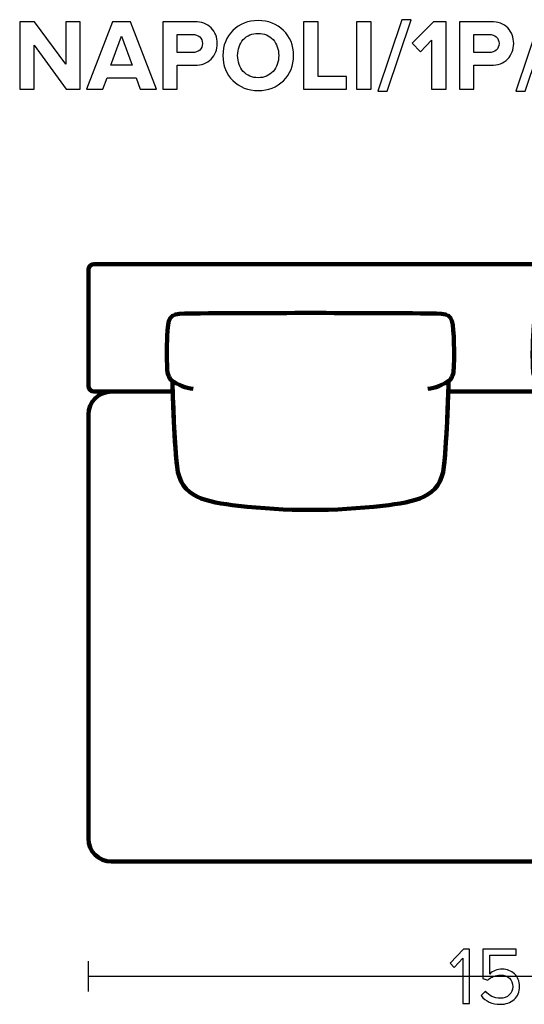
# Model space of a CAD drawing. Units: millimetres. Extents: x -12458 to 12458, y -6288 to 6288.
# Drawn here: x -12458 to -11580, y -5108 to -3394 of the extents above; entities that cross this region are included whole.
import ezdxf

# ---------------------------------------------------------------- set-up
doc = ezdxf.new("R2010")
doc.units = ezdxf.units.MM
doc.header["$MEASUREMENT"] = 0
doc.layers.add('layer 1', color=7, linetype='Continuous')

msp = doc.modelspace()

# ---------------------------------------------------------------- linework, layer by layer
at = {"layer": 'layer 1'}
for points, knots in [([(-12352.599, -3515.4202), (-12352.599, -3515.4202), (-12376.7642, -3515.4202), (-12376.7642, -3515.4202), (-12376.7642, -3515.4202), (-12432.8559, -3438.691), (-12432.8559, -3438.691), (-12432.8559, -3438.691), (-12432.8559, -3515.4202), (-12432.8559, -3515.4202), (-12432.8559, -3515.4202), (-12457.9031, -3515.4202), (-12457.9031, -3515.4202), (-12457.9031, -3515.4202), (-12457.9031, -3397.7688), (-12457.9031, -3397.7688), (-12457.9031, -3397.7688), (-12432.1504, -3397.7688), (-12432.1504, -3397.7688), (-12432.1504, -3397.7688), (-12377.6462, -3471.6758), (-12377.6462, -3471.6758), (-12377.6462, -3471.6758), (-12377.6462, -3397.7688), (-12377.6462, -3397.7688), (-12377.6462, -3397.7688), (-12352.599, -3397.7688), (-12352.599, -3397.7688), (-12352.599, -3397.7688), (-12352.599, -3515.4202), (-12352.599, -3515.4202)], [0, 0, 0, 0, 0.1, 0.1, 0.1, 0.2, 0.2, 0.2, 0.3, 0.3, 0.3, 0.4, 0.4, 0.4, 0.5, 0.5, 0.5, 0.6, 0.6, 0.6, 0.7, 0.7, 0.7, 0.8, 0.8, 0.8, 0.9, 0.9, 0.9, 1, 1, 1, 1]), ([(-12219.6017, -3515.4202), (-12219.6017, -3515.4202), (-12248.1767, -3515.4202), (-12248.1767, -3515.4202), (-12248.1767, -3515.4202), (-12255.4087, -3495.4883), (-12255.4087, -3495.4883), (-12255.4087, -3495.4883), (-12305.8559, -3495.4883), (-12305.8559, -3495.4883), (-12305.8559, -3495.4883), (-12313.2642, -3515.4202), (-12313.2642, -3515.4202), (-12313.2642, -3515.4202), (-12341.8392, -3515.4202), (-12341.8392, -3515.4202), (-12341.8392, -3515.4202), (-12296.3309, -3397.7688), (-12296.3309, -3397.7688), (-12296.3309, -3397.7688), (-12264.9337, -3397.7688), (-12264.9337, -3397.7688), (-12264.9337, -3397.7688), (-12219.6017, -3515.4202), (-12219.6017, -3515.4202)], [0, 0, 0, 0, 0.125, 0.125, 0.125, 0.25, 0.25, 0.25, 0.375, 0.375, 0.375, 0.5, 0.5, 0.5, 0.625, 0.625, 0.625, 0.75, 0.75, 0.75, 0.875, 0.875, 0.875, 1, 1, 1, 1]), ([(-12183.6184, -3515.4202), (-12183.6184, -3515.4202), (-12208.6656, -3515.4202), (-12208.6656, -3515.4202), (-12208.6656, -3515.4202), (-12208.6656, -3397.7688), (-12208.6656, -3397.7688), (-12208.6656, -3397.7688), (-12153.6323, -3397.7688), (-12153.6323, -3397.7688), (-12141.2851, -3397.7688), (-12131.6131, -3401.3848), (-12124.6163, -3408.6167), (-12117.6196, -3415.8487), (-12114.1212, -3424.8739), (-12114.1212, -3435.6924), (-12114.1212, -3446.3933), (-12117.649, -3455.3892), (-12124.7045, -3462.6799), (-12131.7601, -3469.9707), (-12141.4027, -3473.616), (-12153.6323, -3473.616), (-12153.6323, -3473.616), (-12183.6184, -3473.616), (-12183.6184, -3473.616), (-12183.6184, -3473.616), (-12183.6184, -3515.4202), (-12183.6184, -3515.4202)], [0, 0, 0, 0, 0.111111111, 0.111111111, 0.111111111, 0.222222222, 0.222222222, 0.222222222, 0.333333333, 0.333333333, 0.333333333, 0.444444444, 0.444444444, 0.444444444, 0.555555556, 0.555555556, 0.555555556, 0.666666667, 0.666666667, 0.666666667, 0.777777778, 0.777777778, 0.777777778, 0.888888889, 0.888888889, 0.888888889, 1, 1, 1, 1]), ([(-12042.86, -3517.5369), (-12060.6165, -3517.5369), (-12075.2862, -3511.8042), (-12086.8691, -3500.3389), (-12098.4519, -3488.8737), (-12104.2434, -3474.3216), (-12104.2434, -3456.6827), (-12104.2434, -3439.0438), (-12098.4519, -3424.4917), (-12086.8691, -3413.0264), (-12075.2862, -3401.5612), (-12060.6165, -3395.8285), (-12042.86, -3395.8285), (-12024.986, -3395.8285), (-12010.2575, -3401.5318), (-11998.6746, -3412.9383), (-11987.0918, -3424.3447), (-11981.3003, -3438.9262), (-11981.3003, -3456.6827), (-11981.3003, -3474.4392), (-11987.0918, -3489.0207), (-11998.6746, -3500.4271), (-12010.2575, -3511.8336), (-12024.986, -3517.5369), (-12042.86, -3517.5369)], [0, 0, 0, 0, 0.125, 0.125, 0.125, 0.25, 0.25, 0.25, 0.375, 0.375, 0.375, 0.5, 0.5, 0.5, 0.625, 0.625, 0.625, 0.75, 0.75, 0.75, 0.875, 0.875, 0.875, 1, 1, 1, 1]), ([(-11888.8725, -3515.4202), (-11888.8725, -3515.4202), (-11963.6614, -3515.4202), (-11963.6614, -3515.4202), (-11963.6614, -3515.4202), (-11963.6614, -3397.7688), (-11963.6614, -3397.7688), (-11963.6614, -3397.7688), (-11938.6142, -3397.7688), (-11938.6142, -3397.7688), (-11938.6142, -3397.7688), (-11938.6142, -3493.3716), (-11938.6142, -3493.3716), (-11938.6142, -3493.3716), (-11888.8725, -3493.3716), (-11888.8725, -3493.3716), (-11888.8725, -3493.3716), (-11888.8725, -3515.4202), (-11888.8725, -3515.4202)], [0, 0, 0, 0, 0.166666667, 0.166666667, 0.166666667, 0.333333333, 0.333333333, 0.333333333, 0.5, 0.5, 0.5, 0.666666667, 0.666666667, 0.666666667, 0.833333333, 0.833333333, 0.833333333, 1, 1, 1, 1]), ([(-11846.3628, -3515.4202), (-11846.3628, -3515.4202), (-11871.41, -3515.4202), (-11871.41, -3515.4202), (-11871.41, -3515.4202), (-11871.41, -3397.7688), (-11871.41, -3397.7688), (-11871.41, -3397.7688), (-11846.3628, -3397.7688), (-11846.3628, -3397.7688), (-11846.3628, -3397.7688), (-11846.3628, -3515.4202), (-11846.3628, -3515.4202)], [0, 0, 0, 0, 0.25, 0.25, 0.25, 0.5, 0.5, 0.5, 0.75, 0.75, 0.75, 1, 1, 1, 1]), ([(-11818.4933, -3518.948), (-11818.4933, -3518.948), (-11834.7211, -3518.948), (-11834.7211, -3518.948), (-11834.7211, -3518.948), (-11792.9169, -3394.241), (-11792.9169, -3394.241), (-11792.9169, -3394.241), (-11776.6892, -3394.241), (-11776.6892, -3394.241), (-11776.6892, -3394.241), (-11818.4933, -3518.948), (-11818.4933, -3518.948)], [0, 0, 0, 0, 0.25, 0.25, 0.25, 0.5, 0.5, 0.5, 0.75, 0.75, 0.75, 1, 1, 1, 1]), ([(-11715.835, -3515.4202), (-11715.835, -3515.4202), (-11740.8823, -3515.4202), (-11740.8823, -3515.4202), (-11740.8823, -3515.4202), (-11740.8823, -3430.048), (-11740.8823, -3430.048), (-11740.8823, -3430.048), (-11760.4614, -3449.9799), (-11760.4614, -3449.9799), (-11760.4614, -3449.9799), (-11774.7489, -3434.9869), (-11774.7489, -3434.9869), (-11774.7489, -3434.9869), (-11737.7073, -3397.7688), (-11737.7073, -3397.7688), (-11737.7073, -3397.7688), (-11715.835, -3397.7688), (-11715.835, -3397.7688), (-11715.835, -3397.7688), (-11715.835, -3515.4202), (-11715.835, -3515.4202)], [0, 0, 0, 0, 0.142857143, 0.142857143, 0.142857143, 0.285714286, 0.285714286, 0.285714286, 0.428571429, 0.428571429, 0.428571429, 0.571428571, 0.571428571, 0.571428571, 0.714285714, 0.714285714, 0.714285714, 0.857142857, 0.857142857, 0.857142857, 1, 1, 1, 1]), ([(-11667.5045, -3515.4202), (-11667.5045, -3515.4202), (-11692.5517, -3515.4202), (-11692.5517, -3515.4202), (-11692.5517, -3515.4202), (-11692.5517, -3397.7688), (-11692.5517, -3397.7688), (-11692.5517, -3397.7688), (-11637.5184, -3397.7688), (-11637.5184, -3397.7688), (-11625.1712, -3397.7688), (-11615.4992, -3401.3848), (-11608.5024, -3408.6167), (-11601.5057, -3415.8487), (-11598.0073, -3424.8739), (-11598.0073, -3435.6924), (-11598.0073, -3446.3933), (-11601.5351, -3455.3892), (-11608.5906, -3462.6799), (-11615.6462, -3469.9707), (-11625.2888, -3473.616), (-11637.5184, -3473.616), (-11637.5184, -3473.616), (-11667.5045, -3473.616), (-11667.5045, -3473.616), (-11667.5045, -3473.616), (-11667.5045, -3515.4202), (-11667.5045, -3515.4202)], [0, 0, 0, 0, 0.111111111, 0.111111111, 0.111111111, 0.222222222, 0.222222222, 0.222222222, 0.333333333, 0.333333333, 0.333333333, 0.444444444, 0.444444444, 0.444444444, 0.555555556, 0.555555556, 0.555555556, 0.666666667, 0.666666667, 0.666666667, 0.777777778, 0.777777778, 0.777777778, 0.888888889, 0.888888889, 0.888888889, 1, 1, 1, 1]), ([(-11577.8989, -3518.948), (-11577.8989, -3518.948), (-11594.1267, -3518.948), (-11594.1267, -3518.948), (-11594.1267, -3518.948), (-11552.3225, -3394.241), (-11552.3225, -3394.241), (-11552.3225, -3394.241), (-11536.0948, -3394.241), (-11536.0948, -3394.241), (-11536.0948, -3394.241), (-11577.8989, -3518.948), (-11577.8989, -3518.948)], [0, 0, 0, 0, 0.25, 0.25, 0.25, 0.5, 0.5, 0.5, 0.75, 0.75, 0.75, 1, 1, 1, 1]), ([(-12262.2879, -3473.4396), (-12262.2879, -3473.4396), (-12280.6323, -3422.816), (-12280.6323, -3422.816), (-12280.6323, -3422.816), (-12298.9767, -3473.4396), (-12298.9767, -3473.4396), (-12298.9767, -3473.4396), (-12262.2879, -3473.4396), (-12262.2879, -3473.4396)], [0, 0, 0, 0, 0.333333333, 0.333333333, 0.333333333, 0.666666667, 0.666666667, 0.666666667, 1, 1, 1, 1]), ([(-12156.9837, -3451.5674), (-12151.9272, -3451.5674), (-12147.7821, -3450.1269), (-12144.5483, -3447.2459), (-12141.3145, -3444.3649), (-12139.6976, -3440.5137), (-12139.6976, -3435.6924), (-12139.6976, -3430.8711), (-12141.3145, -3427.02), (-12144.5483, -3424.1389), (-12147.7821, -3421.2579), (-12151.9272, -3419.8174), (-12156.9837, -3419.8174), (-12156.9837, -3419.8174), (-12183.6184, -3419.8174), (-12183.6184, -3419.8174), (-12183.6184, -3419.8174), (-12183.6184, -3451.5674), (-12183.6184, -3451.5674), (-12183.6184, -3451.5674), (-12156.9837, -3451.5674), (-12156.9837, -3451.5674)], [0, 0, 0, 0, 0.142857143, 0.142857143, 0.142857143, 0.285714286, 0.285714286, 0.285714286, 0.428571429, 0.428571429, 0.428571429, 0.571428571, 0.571428571, 0.571428571, 0.714285714, 0.714285714, 0.714285714, 0.857142857, 0.857142857, 0.857142857, 1, 1, 1, 1]), ([(-12068.701, -3484.3758), (-12062.1746, -3491.6665), (-12053.561, -3495.3119), (-12042.86, -3495.3119), (-12032.1591, -3495.3119), (-12023.5161, -3491.6665), (-12016.9309, -3484.3758), (-12010.3457, -3477.085), (-12007.0531, -3467.854), (-12007.0531, -3456.6827), (-12007.0531, -3445.5114), (-12010.3457, -3436.2804), (-12016.9309, -3428.9896), (-12023.5161, -3421.6989), (-12032.1591, -3418.0535), (-12042.86, -3418.0535), (-12053.561, -3418.0535), (-12062.1746, -3421.6989), (-12068.701, -3428.9896), (-12075.2274, -3436.2804), (-12078.4906, -3445.5114), (-12078.4906, -3456.6827), (-12078.4906, -3467.854), (-12075.2274, -3477.085), (-12068.701, -3484.3758)], [0, 0, 0, 0, 0.125, 0.125, 0.125, 0.25, 0.25, 0.25, 0.375, 0.375, 0.375, 0.5, 0.5, 0.5, 0.625, 0.625, 0.625, 0.75, 0.75, 0.75, 0.875, 0.875, 0.875, 1, 1, 1, 1]), ([(-11640.8698, -3451.5674), (-11635.8133, -3451.5674), (-11631.6682, -3450.1269), (-11628.4344, -3447.2459), (-11625.2006, -3444.3649), (-11623.5837, -3440.5137), (-11623.5837, -3435.6924), (-11623.5837, -3430.8711), (-11625.2006, -3427.02), (-11628.4344, -3424.1389), (-11631.6682, -3421.2579), (-11635.8133, -3419.8174), (-11640.8698, -3419.8174), (-11640.8698, -3419.8174), (-11667.5045, -3419.8174), (-11667.5045, -3419.8174), (-11667.5045, -3419.8174), (-11667.5045, -3451.5674), (-11667.5045, -3451.5674), (-11667.5045, -3451.5674), (-11640.8698, -3451.5674), (-11640.8698, -3451.5674)], [0, 0, 0, 0, 0.142857143, 0.142857143, 0.142857143, 0.285714286, 0.285714286, 0.285714286, 0.428571429, 0.428571429, 0.428571429, 0.571428571, 0.571428571, 0.571428571, 0.714285714, 0.714285714, 0.714285714, 0.857142857, 0.857142857, 0.857142857, 1, 1, 1, 1]), ([(-11674.7943, -5106.7191), (-11674.7943, -5106.7191), (-11686.5065, -5106.7191), (-11686.5065, -5106.7191), (-11686.5065, -5106.7191), (-11686.5065, -5028.1202), (-11686.5065, -5028.1202), (-11686.5065, -5028.1202), (-11701.6054, -5044.0658), (-11701.6054, -5044.0658), (-11701.6054, -5044.0658), (-11708.661, -5036.8691), (-11708.661, -5036.8691), (-11708.661, -5036.8691), (-11685.0954, -5012.598), (-11685.0954, -5012.598), (-11685.0954, -5012.598), (-11674.7943, -5012.598), (-11674.7943, -5012.598), (-11674.7943, -5012.598), (-11674.7943, -5106.7191), (-11674.7943, -5106.7191)], [0, 0, 0, 0, 0.142857143, 0.142857143, 0.142857143, 0.285714286, 0.285714286, 0.285714286, 0.428571429, 0.428571429, 0.428571429, 0.571428571, 0.571428571, 0.571428571, 0.714285714, 0.714285714, 0.714285714, 0.857142857, 0.857142857, 0.857142857, 1, 1, 1, 1]), ([(-11621.3132, -5108.4124), (-11635.8006, -5108.4124), (-11646.8543, -5103.3795), (-11654.4743, -5093.3135), (-11654.4743, -5093.3135), (-11647.2776, -5085.5524), (-11647.2776, -5085.5524), (-11640.7865, -5093.831), (-11632.1317, -5097.9702), (-11621.3132, -5097.9702), (-11614.9161, -5097.9702), (-11609.695, -5096.0417), (-11605.6498, -5092.1847), (-11601.6046, -5088.3276), (-11599.5821, -5083.5298), (-11599.5821, -5077.7913), (-11599.5821, -5071.6765), (-11601.5811, -5066.7611), (-11605.5793, -5063.0452), (-11609.5774, -5059.3293), (-11614.775, -5057.4713), (-11621.172, -5057.4713), (-11629.6387, -5057.4713), (-11636.8824, -5060.4347), (-11642.9032, -5066.3613), (-11642.9032, -5066.3613), (-11651.5109, -5063.398), (-11651.5109, -5063.398), (-11651.5109, -5063.398), (-11651.5109, -5012.598), (-11651.5109, -5012.598), (-11651.5109, -5012.598), (-11593.9376, -5012.598), (-11593.9376, -5012.598), (-11593.9376, -5012.598), (-11593.9376, -5023.0402), (-11593.9376, -5023.0402), (-11593.9376, -5023.0402), (-11639.7987, -5023.0402), (-11639.7987, -5023.0402), (-11639.7987, -5023.0402), (-11639.7987, -5055.778), (-11639.7987, -5055.778), (-11634.1543, -5050.1336), (-11626.8165, -5047.3113), (-11617.7854, -5047.3113), (-11609.5069, -5047.3113), (-11602.4513, -5050.016), (-11596.6187, -5055.4252), (-11590.7861, -5060.8345), (-11587.8698, -5068.1487), (-11587.8698, -5077.368), (-11587.8698, -5086.7754), (-11591.0213, -5094.3013), (-11597.3243, -5099.9458), (-11603.6272, -5105.5902), (-11611.6235, -5108.4124), (-11621.3132, -5108.4124)], [0, 0, 0, 0, 0.052631579, 0.052631579, 0.052631579, 0.105263158, 0.105263158, 0.105263158, 0.157894737, 0.157894737, 0.157894737, 0.210526316, 0.210526316, 0.210526316, 0.263157895, 0.263157895, 0.263157895, 0.315789474, 0.315789474, 0.315789474, 0.368421053, 0.368421053, 0.368421053, 0.421052632, 0.421052632, 0.421052632, 0.473684211, 0.473684211, 0.473684211, 0.526315789, 0.526315789, 0.526315789, 0.578947368, 0.578947368, 0.578947368, 0.631578947, 0.631578947, 0.631578947, 0.684210526, 0.684210526, 0.684210526, 0.736842105, 0.736842105, 0.736842105, 0.789473684, 0.789473684, 0.789473684, 0.842105263, 0.842105263, 0.842105263, 0.894736842, 0.894736842, 0.894736842, 0.947368421, 0.947368421, 0.947368421, 1, 1, 1, 1])]:
    msp.add_open_spline(points, degree=3, knots=knots, dxfattribs=at)
at = {"layer": 'layer 1', "lineweight": 211}
for points, knots in [([(-10798.3873, -3819.7997), (-10798.3873, -3819.7997), (-12328.3872, -3819.7997), (-12328.3872, -3819.7997), (-12333.8872, -3819.7997), (-12338.3872, -3824.2998), (-12338.3872, -3829.7997), (-12338.3872, -3829.7997), (-12338.3872, -4031.7997), (-12338.3872, -4031.7997), (-12338.3872, -4037.2996), (-12333.8871, -4041.7997), (-12328.3872, -4041.7997), (-12328.3872, -4041.7997), (-12191.5206, -4041.7997), (-12191.5206, -4041.7997), (-12191.8538, -4032.141), (-12192.0837, -4025.4325), (-12192.2465, -4023.3006), (-12199.1194, -4017.4046), (-12200.7125, -4010.5175), (-12201.167, -4001.1435), (-12202.0319, -3983.3005), (-12201.8554, -3963.8319), (-12200.98, -3946.0571), (-12199.3373, -3912.7037), (-12198.5585, -3905.9512), (-12170.5338, -3905.7274), (-12024.6619, -3904.5626), (-11878.7855, -3904.5626), (-11732.9136, -3905.7274), (-11704.8889, -3905.9512), (-11704.1101, -3912.7037), (-11702.4674, -3946.0571), (-11701.592, -3963.8319), (-11701.4155, -3983.3005), (-11702.2804, -4001.1435), (-11702.7349, -4010.5175), (-11704.328, -4017.4046), (-11711.2009, -4023.3006), (-11711.3637, -4025.4325), (-11711.5936, -4032.141), (-11711.9268, -4041.7997), (-11711.9268, -4041.7997), (-11554.8475, -4041.7997), (-11554.8475, -4041.7997), (-11555.1807, -4032.141), (-11555.4106, -4025.4325), (-11555.5734, -4023.3006), (-11562.4463, -4017.4046), (-11564.0394, -4010.5175), (-11564.4939, -4001.1435), (-11565.3588, -3983.3005), (-11565.1823, -3963.8319), (-11564.3069, -3946.0571), (-11562.6642, -3912.7037), (-11561.8854, -3905.9512), (-11533.8607, -3905.7274), (-11387.9888, -3904.5626), (-11242.1124, -3904.5626), (-11096.2405, -3905.7274), (-11068.2158, -3905.9512), (-11067.437, -3912.7037), (-11065.7943, -3946.0571), (-11064.9189, -3963.8319), (-11064.7424, -3983.3005), (-11065.6073, -4001.1435), (-11066.0618, -4010.5175), (-11067.6549, -4017.4046), (-11074.5278, -4023.3006), (-11074.6906, -4025.4325), (-11074.9205, -4032.141), (-11075.2537, -4041.7997), (-11075.2537, -4041.7997), (-10798.3873, -4041.7997), (-10798.3873, -4041.7997), (-10792.8874, -4041.7997), (-10788.3873, -4037.2997), (-10788.3873, -4031.7997), (-10788.3873, -4031.7997), (-10788.3873, -3829.7997), (-10788.3873, -3829.7997), (-10788.3873, -3824.2997), (-10792.8873, -3819.7997), (-10798.3873, -3819.7997)], [0, 0, 0, 0, 0.035714286, 0.035714286, 0.035714286, 0.071428571, 0.071428571, 0.071428571, 0.107142857, 0.107142857, 0.107142857, 0.142857143, 0.142857143, 0.142857143, 0.178571429, 0.178571429, 0.178571429, 0.214285714, 0.214285714, 0.214285714, 0.25, 0.25, 0.25, 0.285714286, 0.285714286, 0.285714286, 0.321428571, 0.321428571, 0.321428571, 0.357142857, 0.357142857, 0.357142857, 0.392857143, 0.392857143, 0.392857143, 0.428571429, 0.428571429, 0.428571429, 0.464285714, 0.464285714, 0.464285714, 0.5, 0.5, 0.5, 0.535714286, 0.535714286, 0.535714286, 0.571428571, 0.571428571, 0.571428571, 0.607142857, 0.607142857, 0.607142857, 0.642857143, 0.642857143, 0.642857143, 0.678571429, 0.678571429, 0.678571429, 0.714285714, 0.714285714, 0.714285714, 0.75, 0.75, 0.75, 0.785714286, 0.785714286, 0.785714286, 0.821428571, 0.821428571, 0.821428571, 0.857142857, 0.857142857, 0.857142857, 0.892857143, 0.892857143, 0.892857143, 0.928571429, 0.928571429, 0.928571429, 0.964285714, 0.964285714, 0.964285714, 1, 1, 1, 1]), ([(-11719.4671, -4172.2191), (-11713.7394, -4121.3848), (-11711.8829, -4032.2335), (-11711.2009, -4023.3006), (-11704.328, -4017.4046), (-11702.7349, -4010.5175), (-11702.2804, -4001.1435), (-11701.4155, -3983.3005), (-11701.592, -3963.8319), (-11702.4674, -3946.0571), (-11704.1101, -3912.7037), (-11704.8889, -3905.9512), (-11732.9136, -3905.7274), (-11878.7855, -3904.5626), (-12024.6619, -3904.5626), (-12170.5338, -3905.7274), (-12198.5585, -3905.9512), (-12199.3373, -3912.7037), (-12200.98, -3946.0571), (-12201.8554, -3963.8319), (-12202.0319, -3983.3005), (-12201.167, -4001.1435), (-12200.7125, -4010.5175), (-12199.1194, -4017.4046), (-12192.2465, -4023.3006), (-12191.5645, -4032.2335), (-12189.708, -4121.3848), (-12183.9803, -4172.2191), (-12177.8268, -4226.8319), (-12133.9085, -4233.7656), (-12077.5232, -4240.4136), (-11994.5512, -4250.1964), (-11908.8962, -4250.1964), (-11825.9242, -4240.4136), (-11769.5389, -4233.7656), (-11725.6206, -4226.8319), (-11719.4671, -4172.2191)], [0, 0, 0, 0, 0.083333333, 0.083333333, 0.083333333, 0.166666667, 0.166666667, 0.166666667, 0.25, 0.25, 0.25, 0.333333333, 0.333333333, 0.333333333, 0.416666667, 0.416666667, 0.416666667, 0.5, 0.5, 0.5, 0.583333333, 0.583333333, 0.583333333, 0.666666667, 0.666666667, 0.666666667, 0.75, 0.75, 0.75, 0.833333333, 0.833333333, 0.833333333, 0.916666667, 0.916666667, 0.916666667, 1, 1, 1, 1]), ([(-10968.3872, -4041.7997), (-10968.3872, -4041.7997), (-11075.2537, -4041.7997), (-11075.2537, -4041.7997), (-11076.3167, -4072.6119), (-11078.4333, -4133.5168), (-11082.794, -4172.2191), (-11088.9475, -4226.8319), (-11132.8658, -4233.7656), (-11189.2511, -4240.4136), (-11272.2231, -4250.1964), (-11357.8781, -4250.1964), (-11440.8501, -4240.4136), (-11497.2354, -4233.7656), (-11541.1537, -4226.8319), (-11547.3072, -4172.2191), (-11551.6679, -4133.5168), (-11553.7845, -4072.6119), (-11554.8475, -4041.7997), (-11554.8475, -4041.7997), (-11711.9268, -4041.7997), (-11711.9268, -4041.7997), (-11712.9898, -4072.6119), (-11715.1064, -4133.5168), (-11719.4671, -4172.2191), (-11725.6206, -4226.8319), (-11769.5389, -4233.7656), (-11825.9242, -4240.4136), (-11908.8962, -4250.1964), (-11994.5512, -4250.1964), (-12077.5232, -4240.4136), (-12133.9085, -4233.7656), (-12177.8268, -4226.8319), (-12183.9803, -4172.2191), (-12188.341, -4133.5168), (-12190.4576, -4072.6119), (-12191.5206, -4041.7997), (-12191.5206, -4041.7997), (-12298.3872, -4041.7997), (-12298.3872, -4041.7997), (-12320.3872, -4041.7997), (-12338.3872, -4059.7998), (-12338.3872, -4081.7997), (-12338.3872, -4081.7997), (-12338.3872, -4819.7997), (-12338.3872, -4819.7997), (-12338.3872, -4841.7996), (-12320.3871, -4859.7997), (-12298.3872, -4859.7997), (-12298.3872, -4859.7997), (-10968.3872, -4859.7997), (-10968.3872, -4859.7997), (-10946.3873, -4859.7997), (-10928.3872, -4841.7997), (-10928.3872, -4819.7997), (-10928.3872, -4819.7997), (-10928.3872, -4081.7997), (-10928.3872, -4081.7997), (-10928.3872, -4059.7997), (-10946.3872, -4041.7997), (-10968.3872, -4041.7997)], [0, 0, 0, 0, 0.05, 0.05, 0.05, 0.1, 0.1, 0.1, 0.15, 0.15, 0.15, 0.2, 0.2, 0.2, 0.25, 0.25, 0.25, 0.3, 0.3, 0.3, 0.35, 0.35, 0.35, 0.4, 0.4, 0.4, 0.45, 0.45, 0.45, 0.5, 0.5, 0.5, 0.55, 0.55, 0.55, 0.6, 0.6, 0.6, 0.65, 0.65, 0.65, 0.7, 0.7, 0.7, 0.75, 0.75, 0.75, 0.8, 0.8, 0.8, 0.85, 0.85, 0.85, 0.9, 0.9, 0.9, 0.95, 0.95, 0.95, 1, 1, 1, 1])]:
    msp.add_open_spline(points, degree=3, knots=knots, dxfattribs=at)
at = {"layer": 'layer 1', "lineweight": 200}
for points in [[(-12193.9779, -4021.5452), (-12181.7874, -4030.9172), (-12168.7922, -4035.1202), (-12155.9802, -4037.0067)], [(-11709.4695, -4021.5452), (-11721.66, -4030.9172), (-11734.6552, -4035.1202), (-11747.4672, -4037.0067)]]:
    msp.add_open_spline(points, degree=3, dxfattribs=at)
at = {"layer": 'layer 1', "color": 252, "lineweight": 30}
for points in [[(-12338.3872, -5086.1226), (-12338.3872, -5086.1226), (-12338.3872, -5033.4766), (-12338.3872, -5033.4766)], [(-10788.3872, -5059.7997), (-10788.3872, -5059.7997), (-12338.3872, -5059.7997), (-12338.3872, -5059.7997)]]:
    msp.add_open_spline(points, degree=3, dxfattribs=at)

doc.saveas('drawing.dxf')
